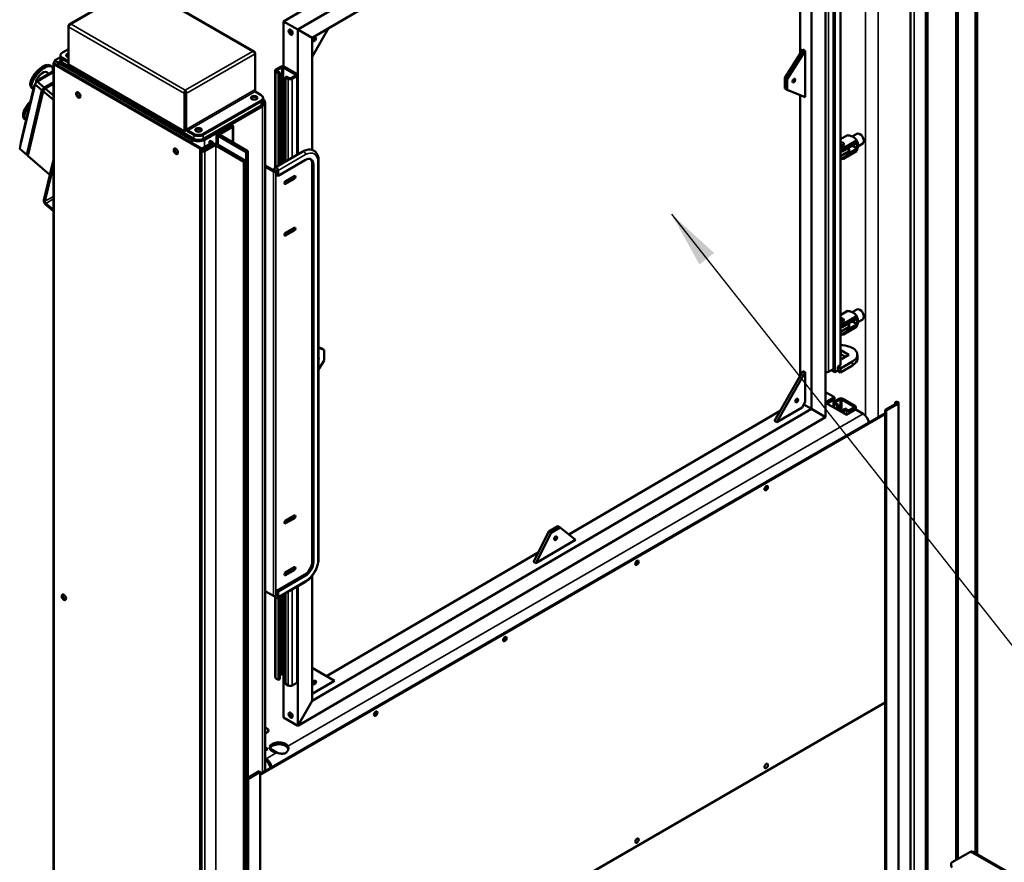
# Model space of a CAD drawing. Units: millimetres. Extents: x 0 to 11760, y 0 to 8316.
# Drawn here: x 958 to 2170, y 2534 to 3571 of the extents above; entities that cross this region are included whole.
import ezdxf

# ---------------------------------------------------------------- set-up
doc = ezdxf.new("R2010")
doc.units = ezdxf.units.MM
doc.header["$LTSCALE"] = 28
for name, color, linetype, lineweight in [('Symbol (ISO)', 7, 'Continuous', 25), ('Visible (ISO)', 7, 'Continuous', 50), ('Visible Narrow (ISO)', 7, 'Continuous', 35)]:
    doc.layers.add(name, color=color, linetype=linetype, lineweight=lineweight)
doc.styles.add('Note Text (ISO)', font='tahoma.ttf')
doc.dimstyles.new('Default - Method 1b (ISO)$7', dxfattribs={"dimscale": 28, "dimtxt": 3.5, "dimasz": 2.5, "dimexe": 3.175, "dimexo": 0, "dimgap": 0.762, "dimtad": 1, "dimtoh": 1, "dimrnd": 1e-08, "dimtxsty": 'Note Text (ISO)', "dimcen": 0.09, "dimdle": 10, "dimclrd": 256, "dimclre": 256, "dimclrt": 256, "dimazin": 2, "dimtfac": 1, "dimtmove": 0, "dimatfit": 3, "dimfxl": 1, "dimtolj": 1, "dimlwd": -1, "dimlwe": -1, "dimarcsym": 0})

msp = doc.modelspace()

# ---------------------------------------------------------------- linework, layer by layer
at = {"layer": 'Visible (ISO)'}
for p, q in [((1932.51, 3949.159), (1282.703, 3569.082)), ((1950.302, 3939.02), (1300.496, 3558.942)), ((1950.302, 3081.698), (1950.302, 3939.02)), ((1932.74, 3908.335), (1318.058, 3548.802)), ((1932.74, 3091.838), (1932.74, 3908.335)), ((2073.751, 3907.544), (2073.751, 2372.123)), ((2134.916, 2544.327), (2134.916, 3905.299)), ((2137.037, 2543.103), (2137.037, 3906.524)), ((2054.988, 3900.196), (2054.988, 2360.999)), ((1960.457, 3889.443), (1960.457, 3142.348)), ((2110.859, 3888.144), (2110.859, 2536.413)), ((2112.98, 3889.368), (2112.98, 2537.638)), ((1918.908, 3529.046), (1918.908, 3875.419)), ((1961.51, 3136.947), (1961.51, 3643.175)), ((1968.535, 3647.284), (1968.535, 3145.749)), ((1102.949, 3613.836), (1019.228, 3565.499)), ((1246.664, 3532.023), (1104.959, 3613.836)), ((1300.496, 3558.942), (1282.703, 3569.082)), ((1282.703, 3569.082), (1300.496, 3558.942)), ((1282.703, 3513.649), (1282.703, 3569.082)), ((1018.112, 3562.534), (1018.112, 3563.84)), ((1018.605, 3563.555), (1018.112, 3563.84)), ((1018.112, 3515.994), (1018.112, 3562.534)), ((1300.496, 3558.942), (1318.058, 3548.802)), ((1318.058, 3548.802), (1300.496, 3558.942)), ((1300.496, 3405.31), (1300.496, 3558.942)), ((1318.058, 3525.292), (1338.285, 3560.633)), ((1318.058, 3410.729), (1318.058, 3548.802)), ((1018.112, 3534.855), (1010.616, 3530.527)), ((1247.78, 3530.364), (1247.286, 3530.079)), ((1247.78, 3529.057), (1247.78, 3530.364)), ((1247.78, 3484.967), (1247.78, 3529.057)), ((1922.42, 3534.545), (1899.94, 3499.351)), ((1925.267, 3532.923), (1902.787, 3497.728)), ((1925.267, 3532.923), (1922.42, 3534.545)), ((1925.267, 3475.768), (1925.267, 3532.923)), ((999.485, 3517.259), (999.485, 1244.133)), ((1001.07, 3518.892), (1000.363, 3518.484)), ((1000.363, 3516.034), (1179.968, 3412.339)), ((1008.273, 3525.092), (1001.07, 3520.933)), ((1001.07, 3520.933), (1001.07, 3516.851)), ((1001.07, 3520.933), (1005.313, 3518.484)), ((1181.029, 3412.952), (1001.424, 3516.647)), ((1005.313, 3518.484), (1008.414, 3520.274)), ((1005.313, 3518.484), (1008.414, 3520.274)), ((1005.313, 3518.484), (1005.313, 3514.401)), ((1005.313, 3514.401), (1005.313, 3518.484)), ((1170.069, 3423.362), (1005.313, 3518.484)), ((1008.273, 3527.261), (1008.273, 3526.036)), ((1008.273, 3526.036), (1008.273, 3521.137)), ((1010.616, 3523.995), (1018.041, 3519.709)), ((1018.041, 3518.484), (1010.616, 3522.77)), ((1010.616, 3522.77), (1018.041, 3518.484)), ((1010.616, 3517.871), (1172.544, 3424.383)), ((1018.041, 3518.484), (1018.041, 3519.709)), ((1018.112, 3515.994), (1160.806, 3433.609)), ((999.485, 3507.666), (981.841, 3497.479)), ((984.399, 3497.813), (999.485, 3506.523)), ((993.857, 3504.417), (991.395, 3506.521)), ((996.389, 3514.118), (997.462, 3513.201)), ((1272.548, 3508.432), (1272.548, 3389.175)), ((1279.177, 3513.138), (1273.557, 3509.851)), ((1273.589, 3506.994), (1276.792, 3505.169)), ((1274.981, 3509.04), (1280.601, 3512.327)), ((1278.197, 3505.99), (1274.994, 3507.815)), ((1276.792, 3505.169), (1278.197, 3505.99)), ((1276.792, 3505.169), (1276.792, 3391.625)), ((1278.197, 3505.99), (1278.197, 3392.436)), ((1282.722, 3512.335), (1297.667, 3503.818)), ((1299.072, 3504.64), (1284.127, 3513.157)), ((975.678, 3486.744), (976.833, 3491.634)), ((976.833, 3491.634), (979.449, 3494.955)), ((976.833, 3491.634), (985.428, 3484.29)), ((979.449, 3494.955), (984.399, 3497.813)), ((988.044, 3487.611), (979.449, 3494.955)), ((981.528, 3496.156), (981.841, 3497.479)), ((981.841, 3497.479), (984.399, 3497.813)), ((988.044, 3487.611), (999.485, 3494.216)), ((999.485, 3492.247), (989.419, 3486.436)), ((1286.737, 3501.123), (1285.332, 3500.301)), ((1285.332, 3500.301), (1285.332, 3396.555)), ((1285.332, 3500.301), (1288.535, 3498.476)), ((1289.94, 3499.298), (1286.737, 3501.123)), ((1297.681, 3502.593), (1292.061, 3499.306)), ((1293.485, 3498.495), (1299.104, 3501.782)), ((1300.114, 3503.202), (1300.114, 3405.089)), ((1902.787, 3497.728), (1899.94, 3499.351)), ((1899.94, 3499.351), (1899.94, 3486.287)), ((1902.787, 3497.728), (1902.787, 3484.665)), ((959.176, 3416.876), (975.678, 3486.744)), ((975.736, 3489.731), (959.234, 3419.863)), ((966.615, 3404.641), (985.428, 3484.29)), ((986.803, 3483.115), (967.99, 3403.466)), ((973.003, 3486.749), (974.075, 3485.832)), ((975.678, 3486.744), (975.736, 3489.731)), ((975.736, 3489.731), (976.485, 3490.163)), ((985.428, 3484.29), (988.044, 3487.611)), ((989.419, 3486.436), (986.803, 3483.115)), ((986.803, 3483.115), (999.485, 3472.279)), ((999.485, 3477.835), (989.419, 3486.436)), ((1161.866, 3480.762), (1160.806, 3480.149)), ((1160.806, 3480.149), (1160.806, 3433.609)), ((1161.866, 3434.221), (1161.866, 3480.762)), ((1161.937, 3484.395), (1161.937, 3483.17)), ((1162.008, 3480.762), (1163.068, 3480.149)), ((1162.008, 3436.671), (1162.008, 3480.762)), ((1163.068, 3480.149), (1163.068, 3436.059)), ((1247.591, 3483.714), (1247.78, 3483.824)), ((1247.78, 3483.824), (1247.78, 3484.967)), ((1247.851, 3482.558), (1255.275, 3478.271)), ((1902.787, 3484.665), (1899.94, 3486.287)), ((1902.787, 3484.665), (1925.267, 3475.768)), ((1255.275, 3471.739), (1183.857, 3430.506)), ((1255.275, 3470.515), (1183.857, 3429.282)), ((1255.275, 3470.515), (1183.857, 3429.282)), ((1257.618, 3473.781), (1257.618, 3475.005)), ((1257.618, 3473.781), (1257.618, 3468.882)), ((1260.265, 3469.086), (1260.265, 2645.876)), ((1918.908, 3132.407), (1918.908, 3478.285)), ((1183.857, 3424.383), (1255.275, 3465.616)), ((1206.131, 3435.201), (1257.043, 3464.595)), ((965.082, 3447.754), (964.026, 3448.656)), ((1160.806, 3433.609), (1161.866, 3434.221)), ((1163.512, 3434.496), (1161.866, 3435.446)), ((1163.068, 3436.059), (1162.008, 3436.671)), ((1165.119, 3434.793), (1165.119, 3433.568)), ((1172.544, 3430.506), (1165.119, 3434.793)), ((1172.544, 3429.282), (1165.119, 3433.568)), ((1165.119, 3433.568), (1172.544, 3429.282)), ((1206.131, 3435.201), (1185.625, 3423.362)), ((1202.242, 3432.956), (1212.849, 3439.08)), ((1204.01, 3431.527), (1218.506, 3439.896)), ((1205.424, 3430.71), (1204.01, 3431.527)), ((1214.97, 3437.855), (1204.364, 3431.731)), ((1204.364, 3436.222), (1206.131, 3435.201)), ((1204.364, 3436.222), (1206.131, 3435.201)), ((1219.92, 3439.08), (1205.424, 3430.71)), ((1212.849, 3439.08), (1214.97, 3437.855)), ((1218.506, 3439.896), (1216.384, 3441.121)), ((1216.384, 3438.671), (1216.384, 3441.121)), ((1220.652, 3419.895), (1220.652, 3440.1)), ((959.234, 3419.863), (959.176, 3416.876)), ((1193.757, 3419.075), (1183.15, 3412.952)), ((1192.696, 3422.137), (1191.636, 3421.525)), ((1191.636, 3421.525), (1193.757, 3420.3)), ((1191.636, 3421.525), (1191.636, 3417.851)), ((1194.818, 3420.913), (1192.696, 3422.137)), ((1195.696, 3419.688), (1195.696, 3418.33)), ((1200.491, 3417.912), (1200.491, 3430.515)), ((1236.906, 3408.062), (1202.242, 3428.075)), ((1204.364, 3429.3), (1239.027, 3409.286)), ((1205.424, 3428.687), (1205.424, 3430.71)), ((1977.205, 3428.858), (1968.535, 3423.853)), ((1989.075, 3419.586), (1970.514, 3408.869)), ((1972.117, 3412.857), (1988.519, 3422.326)), ((1983.052, 3427.253), (1988.934, 3430.649)), ((1989.075, 3412.645), (1989.075, 3419.586)), ((958.021, 3411.985), (959.176, 3416.876)), ((966.615, 3404.641), (958.021, 3411.985)), ((1181.711, 3410.298), (1181.711, 1161.666)), ((1182.443, 3411.319), (1193.05, 3417.442)), ((1184.565, 3410.094), (1182.443, 3411.319)), ((1184.565, 3410.094), (1182.443, 3411.319)), ((1184.211, 3412.339), (1194.818, 3418.463)), ((1199.06, 3418.463), (1184.565, 3410.094)), ((1195.171, 3416.218), (1184.565, 3410.094)), ((1185.979, 3409.277), (1200.474, 3417.647)), ((1200.474, 3417.647), (1199.06, 3418.463)), ((1234.046, 3396.204), (1199.382, 3416.218)), ((1201.504, 3417.442), (1236.168, 3397.429)), ((1239.027, 3409.286), (1236.906, 3408.062)), ((1236.906, 1891.011), (1236.906, 3408.062)), ((1239.027, 1890.176), (1239.027, 3409.286)), ((1272.514, 3389.155), (1306.455, 3408.751)), ((1968.535, 3403.178), (1976.216, 3407.671)), ((1970.514, 3409.155), (1970.514, 3408.869)), ((1988.519, 3409.262), (1972.117, 3399.793)), ((1978.999, 3406.828), (1989.075, 3412.645)), ((1979.1, 3411.727), (1979.1, 3407.644)), ((1983.065, 3416.116), (1989.075, 3412.645)), ((1990.052, 3415.129), (1995.934, 3418.525)), ((968.082, 3403.855), (966.615, 3404.641)), ((995.15, 3380.259), (967.99, 3403.466)), ((999.485, 3398.611), (987.701, 3348.722)), ((999.485, 3398.611), (995.15, 3380.259)), ((1236.168, 3397.429), (1234.046, 3396.204)), ((1234.046, 3396.204), (1234.046, 1147.573)), ((1236.168, 3397.429), (1236.168, 1148.798)), ((1276.135, 3378.8), (1310.076, 3398.396)), ((1326.103, 3397.407), (1326.103, 2907.509)), ((1968.535, 3399.096), (1976.216, 3403.589)), ((989.076, 3347.547), (999.485, 3391.614)), ((1260.265, 3391.7), (1270.478, 3385.803)), ((1270.478, 3384.17), (1260.265, 3390.067)), ((1271.892, 3385.465), (1271.892, 3387.781)), ((1274.721, 3384.987), (1273.306, 3385.803)), ((1274.721, 3384.987), (1273.306, 3384.17)), ((1274.721, 3379.616), (1274.721, 3384.987)), ((1276.135, 3385.332), (1276.135, 3378.8)), ((1318.153, 2903.834), (1318.153, 3393.732)), ((1319.567, 3392.916), (1319.567, 2903.018)), ((1276.135, 3378.8), (1274.721, 3379.616)), ((1283.984, 3369.841), (1294.59, 3375.964)), ((1285.332, 3372.414), (1285.332, 3370.619)), ((1285.398, 3372.453), (1296.005, 3378.577)), ((1296.005, 3375.148), (1285.398, 3369.024)), ((989.791, 3343.577), (999.485, 3335.295)), ((999.485, 3336.974), (990.122, 3344.974)), ((1283.984, 3306.154), (1294.59, 3312.278)), ((1285.398, 3308.767), (1296.005, 3314.89)), ((1296.005, 3311.461), (1285.398, 3305.337)), ((1285.332, 3308.727), (1285.332, 3306.932)), ((1983.052, 3210.881), (1988.934, 3214.277)), ((1977.205, 3212.486), (1968.535, 3207.481)), ((1989.075, 3203.214), (1970.514, 3192.498)), ((1972.117, 3196.485), (1988.519, 3205.955)), ((1989.075, 3196.274), (1989.075, 3203.214)), ((1990.052, 3198.757), (1995.934, 3202.153)), ((1968.535, 3186.807), (1976.216, 3191.299)), ((1970.514, 3192.783), (1970.514, 3192.498)), ((1988.519, 3192.891), (1972.117, 3183.421)), ((1978.999, 3190.456), (1989.075, 3196.274)), ((1979.1, 3195.355), (1979.1, 3191.273)), ((1983.065, 3199.744), (1989.075, 3196.274)), ((1968.535, 3182.724), (1976.216, 3187.217)), ((1330.218, 3166.115), (1326.103, 3167.744)), ((1333.065, 3164.493), (1326.103, 3167.248)), ((1333.065, 3164.493), (1330.218, 3166.115)), ((1333.065, 3151.429), (1333.065, 3164.493)), ((1968.535, 3164.039), (1969.028, 3164.328)), ((1969.028, 3164.328), (1978.999, 3158.654)), ((1969.028, 3164.328), (1969.028, 3159.429)), ((1969.028, 3159.429), (1968.535, 3159.14)), ((1969.171, 3152.898), (1968.535, 3153.259)), ((1974.757, 3156.169), (1969.028, 3159.429)), ((1978.999, 3158.654), (1969.171, 3152.898)), ((1989.35, 3158.613), (1989.35, 3153.714)), ((1326.103, 3140.529), (1333.065, 3151.429)), ((1953.828, 3137.641), (1959.448, 3140.929)), ((1968.713, 3145.854), (1965.2, 3143.799)), ((1965.2, 3143.799), (1965.2, 3138.9)), ((1965.2, 3143.799), (1968.759, 3141.771)), ((1968.535, 3145.955), (1968.713, 3145.854)), ((1968.759, 3141.771), (1983.511, 3150.4)), ((1968.759, 3136.872), (1983.511, 3145.501)), ((1968.759, 3141.771), (1968.759, 3136.872)), ((1887.296, 3077.174), (1922.42, 3138.544)), ((1890.142, 3075.552), (1925.267, 3136.922)), ((1922.42, 3138.544), (1925.267, 3136.922)), ((1925.267, 3136.922), (1925.267, 3100.716)), ((1957.018, 3139.507), (1961.51, 3136.947)), ((1965.2, 3139.106), (1961.51, 3136.947)), ((1965.2, 3138.9), (1968.759, 3136.872)), ((1950.302, 3112.515), (1961.321, 3106.153)), ((1950.302, 3099.791), (1961.321, 3106.153)), ((1961.321, 3103.704), (1952.129, 3098.396)), ((1960.968, 3101.05), (1966.625, 3104.316)), ((1961.321, 3106.153), (1961.321, 3103.704)), ((1968.039, 3103.499), (1962.382, 3100.233)), ((1985.009, 3094.926), (1970.16, 3103.499)), ((1971.574, 3104.316), (1986.424, 3095.743)), ((1932.74, 3091.838), (1318.058, 2732.305)), ((1921.293, 3093.772), (1890.142, 3075.552)), ((1921.293, 3093.772), (1925.267, 3100.716)), ((1932.74, 3091.838), (1923.274, 3097.233)), ((1923.274, 3097.233), (1932.74, 3091.838)), ((1950.302, 3081.698), (1932.74, 3091.838)), ((1932.74, 3091.838), (1950.302, 3081.698)), ((1976.171, 3084.516), (1950.302, 3099.451)), ((1959.943, 3093.885), (1959.943, 3099.621)), ((1964.15, 3096.355), (1960.968, 3098.192)), ((1962.382, 3099.009), (1965.564, 3097.172)), ((1965.564, 3097.172), (1964.15, 3096.355)), ((1964.15, 3091.456), (1964.15, 3096.355)), ((1965.564, 3090.64), (1965.564, 3097.172)), ((1972.635, 3091.456), (1974.049, 3092.273)), ((1972.635, 3086.557), (1972.635, 3091.456)), ((1975.817, 3089.619), (1972.635, 3091.456)), ((1974.049, 3092.273), (1977.231, 3090.436)), ((1979.353, 3090.436), (1985.009, 3093.702)), ((1986.424, 3092.885), (1980.767, 3089.619)), ((1987.449, 3091.027), (1987.449, 3094.314)), ((2023.547, 3090.64), (2038.042, 3099.009)), ((2039.457, 3098.192), (2024.961, 3089.823)), ((2038.042, 3099.009), (2035.921, 3100.233)), ((2035.921, 3097.784), (2035.921, 3100.233)), ((2040.189, 1982.246), (2040.189, 3099.213)), ((1254.215, 2642.383), (2023.547, 3086.557)), ((1254.215, 2641.158), (2023.547, 3085.332)), ((1950.302, 3081.698), (1300.496, 2701.621)), ((1634.2, 2937.301), (1894.32, 3089.448)), ((1987.484, 3091.048), (1976.171, 3084.516)), ((1987.484, 3091.048), (1996.677, 3085.741)), ((2024.961, 3089.823), (2023.547, 3090.64)), ((2023.547, 1973.672), (2023.547, 3090.64)), ((2024.961, 1972.856), (2024.961, 3089.823)), ((1887.296, 3077.174), (1890.142, 3075.552)), ((1285.398, 2954.407), (1296.005, 2960.531)), ((1283.984, 2951.794), (1294.59, 2957.918)), ((1285.332, 2954.368), (1285.332, 2952.573)), ((1296.005, 2957.102), (1285.398, 2950.978)), ((1620.699, 2947.368), (1609.459, 2940.794)), ((1623.546, 2945.746), (1620.699, 2947.368)), ((1609.459, 2940.794), (1590.492, 2903.572)), ((1612.306, 2939.171), (1593.339, 2901.949)), ((1612.306, 2939.171), (1609.459, 2940.794)), ((1623.546, 2945.746), (1612.306, 2939.171)), ((1642.513, 2930.712), (1623.546, 2945.746)), ((1593.339, 2901.949), (1642.513, 2930.712)), ((1335.857, 2762.798), (1596.419, 2915.203)), ((1593.339, 2901.949), (1590.492, 2903.572)), ((1274.721, 2867.799), (1308.662, 2887.395)), ((1310.076, 2886.579), (1276.135, 2866.983)), ((1283.984, 2888.108), (1294.59, 2894.231)), ((1285.332, 2890.681), (1285.332, 2888.886)), ((1285.398, 2890.72), (1296.005, 2896.844)), ((1296.005, 2893.415), (1285.398, 2887.291)), ((1318.058, 2732.305), (1318.058, 2886.348)), ((1309.455, 2878.673), (1275.514, 2859.077)), ((1300.114, 2873.28), (1300.114, 2756.107)), ((1300.496, 2701.621), (1300.496, 2873.501)), ((1260.265, 2867.509), (1270.478, 2861.612)), ((1273.306, 2861.612), (1274.721, 2862.429)), ((1274.721, 2862.429), (1274.721, 2867.799)), ((1276.135, 2866.983), (1274.721, 2867.799)), ((1276.135, 2860.451), (1276.135, 2866.983)), ((1285.332, 2864.746), (1285.332, 2753.207)), ((1272.548, 2860.751), (1272.548, 2761.337)), ((1276.792, 2859.816), (1276.792, 2758.074)), ((1278.197, 2860.627), (1278.197, 2758.896)), ((1278.197, 2763.827), (1280.601, 2765.233)), ((1282.703, 2711.76), (1282.703, 2765.251)), ((1282.722, 2765.241), (1285.332, 2763.753)), ((1318.058, 2773.074), (1345.71, 2757.109)), ((1273.589, 2759.899), (1276.792, 2758.074)), ((1276.792, 2758.074), (1278.197, 2758.896)), ((1285.332, 2753.207), (1288.535, 2751.382)), ((1293.485, 2751.401), (1299.104, 2754.688)), ((1345.71, 2757.109), (1318.058, 2740.935)), ((2023.547, 2730.156), (1254.215, 2285.982)), ((1318.058, 2732.305), (1300.496, 2701.621)), ((1300.496, 2701.621), (1318.058, 2732.305)), ((1292.188, 2717.297), (1290.588, 2716.361)), ((1282.703, 2711.76), (1300.496, 2701.621)), ((1300.496, 2701.621), (1282.703, 2711.76)), ((1260.265, 2674.816), (1263.407, 2673.002)), ((1263.407, 2673.002), (1260.265, 2671.188)), ((1261.286, 2671.777), (1260.265, 2672.366)), ((1266.097, 2673.594), (1275.671, 2668.066)), ((1260.265, 2661.752), (1261.286, 2661.162)), ((1261.286, 2658.713), (1260.265, 2659.302)), ((1252.8, 2645.649), (1239.027, 2637.697)), ((1239.719, 2636.463), (1254.215, 2644.833)), ((1254.215, 2644.833), (1252.8, 2645.649)), ((1254.215, 2644.833), (1254.215, 1892.431)), ((1266.235, 2649.323), (1266.235, 2650.14)), ((2128.569, 2546.639), (2105.942, 2533.575)), ((2105.942, 2533.575), (2128.569, 2546.639)), ((3107.67, 1982.708), (2131.398, 2546.359))]:
    msp.add_line(p, q, dxfattribs=at)
for centre, major_axis, ratio in [((1291.6, 3555.847), (-1.767, 3.021), 0.58109262), ((1321.123, 3546.977), (-1.238, -2.172), 0.5735835), ((1911.217, 3496.127), (-1.238, -2.172), 0.5735835), ((1030.062, 3478.476), (-1.875, 3.248), 0.57735027), ((1246.79, 3475.005), (4, 0), 0.57735027), ((1178.201, 3435.405), (4, 0), 0.57735027), ((1150.27, 3409.073), (-1.875, 3.248), 0.57735027), ((1914.73, 3102.181), (-1.238, -2.172), 0.5735835), ((1877.176, 2994.293), (1.5, 2.598), 0.57735027), ((1617.926, 2932.66), (1.238, 2.172), 0.5735835), ((1718.077, 2902.437), (1.5, 2.598), 0.57735027), ((1012.384, 2859.979), (-1.875, 3.248), 0.57735027), ((1555.442, 2808.54), (1.5, 2.598), 0.57735027), ((1321.123, 2754.975), (1.238, 2.172), 0.5735835), ((1291.6, 2714.855), (-1.767, 3.021), 0.58109262), ((1396.343, 2716.684), (1.5, 2.598), 0.57735027), ((1877.176, 2652.181), (1.5, 2.598), 0.57735027), ((1718.077, 2560.325), (1.5, 2.598), 0.57735027)]:
    msp.add_ellipse(centre, major_axis=major_axis, ratio=ratio, dxfattribs=at)
for centre, major_axis, ratio, start_param, end_param in [((1293.005, 3556.669), (1.767, -3.021), 0.58109262, 3.55327461, 5.87150335), ((1016.273, 3527.261), (-8, 0), 0.57735027, 5.49778714, 7.06858347), ((1019.102, 3527.261), (-4, 0), 0.57735027, 4.96247507, 7.60389554), ((1019.102, 3526.036), (-4, 0), 0.57735027, 4.96247507, 6.01481022), ((1019.102, 3526.036), (-4, 0), 0.57735027, 4.96247507, 6.01481022), ((1002.485, 3517.259), (-3, 0), 0.57735027, 5.49778714, 7.06858347), ((1002.485, 3517.259), (-1.5, 0), 0.57735027, 5.9433484, 6.62302222), ((1016.273, 3526.036), (-8, 0), 0.57735027, 0, 0.78539816), ((1016.273, 3526.036), (-8, 0), 0.57735027, 0, 0.78539816), ((1016.273, 3521.137), (-8, 0), 0.57735027, 0, 0.78539816), ((985.768, 3499.517), (11.693, 13.685), 0.42667013, 5.61200154, 9.52442376), ((985.061, 3499.108), (6.334, 7.413), 0.42667013, 0, 2.7787141), ((1276.048, 3508.432), (-3.5, 0), 0.57735027, 5.50429028, 7.07508661), ((1276.048, 3508.432), (-1.5, 0), 0.57735027, 5.50429028, 7.07508661), ((1281.668, 3511.719), (-3.5, 0), 0.57735027, 3.93349396, 5.50429028), ((1281.668, 3511.719), (1.5, 0), 0.57735027, 0.7919013, 2.36269763), ((1296.614, 3503.202), (1.5, 0), 0.57735027, 5.50429028, 7.07508661), ((1296.614, 3503.202), (3.5, 0), 0.57735027, 5.50429028, 7.07508661), ((1290.994, 3499.914), (3.5, 0), 0.57735027, 3.93349396, 5.50429028), ((1290.994, 3499.914), (-1.5, 0), 0.57735027, 0.7919013, 2.36269763), ((986.115, 3483.703), (-0.918, 0.443), 0.439807, 3.48709865, 5.74372788), ((988.731, 3487.024), (-0.666, 0.769), 0.27950001, 0.49616745, 2.75279668), ((1031.122, 3479.088), (-1.875, 3.248), 0.57735027, 0.28675655, 2.8548361), ((1246.79, 3473.781), (-4, 0), 0.57735027, 3.40996774, 6.01481022), ((1246.79, 3473.781), (4, 0), 0.57735027, 0.26837509, 2.87321756), ((1249.618, 3475.005), (8, 0), 0.57735027, 5.49778714, 7.06858347), ((1249.618, 3473.781), (8, 0), 0.57735027, 5.49778714, 6.28318531), ((1249.618, 3473.781), (8, 0), 0.57735027, 5.49778714, 6.28318531), ((1249.618, 3468.882), (8, 0), 0.57735027, 5.49778714, 6.28318531), ((1249.265, 3469.086), (11, 0), 0.57735027, 5.49778714, 6.99156977), ((976.775, 3461.439), (-11.693, -13.685), 0.42667013, 4.79877113, 6.38283111), ((1178.201, 3434.181), (-4, 0), 0.57735027, 3.40996774, 6.01481022), ((1178.201, 3434.181), (4, 0), 0.57735027, 0.26837509, 2.87321756), ((1206.469, 3430.515), (-5.978, 0), 0.57735027, 5.49778714, 7.06858347), ((1206.469, 3430.515), (-2.978, 0), 0.57735027, 5.49778714, 7.06858347), ((1218.152, 3440.1), (2.5, 0), 0.57735027, 5.49778714, 8.6393798), ((1992.434, 3424.587), (3.5, -6.062), 0.57735027, 0, 3.14159265), ((1177.847, 3427.853), (-11, 0), 0.57735027, 0.78539816, 2.35619449), ((1178.201, 3433.772), (-8, 0), 0.57735027, 0.78539816, 2.35619449), ((1178.201, 3432.548), (-8, 0), 0.57735027, 0.78539816, 2.35619449), ((1178.201, 3432.548), (8, 0), 0.57735027, 3.92699082, 5.49778714), ((1178.201, 3427.649), (8, 0), 0.57735027, 3.92699082, 5.49778714), ((1197.277, 3415.002), (5.978, 0), 0.57735027, 0.78539816, 2.35619449), ((1192.696, 3419.688), (1.5, 0), 0.57735027, 5.49778714, 7.06858347), ((1192.696, 3419.688), (3, 0), 0.57735027, 5.49778714, 7.06858347), ((1969.1, 3417.647), (4, 0), 0.57735027, 4.57078068, 7.99558993), ((1151.331, 3409.686), (-1.875, 3.248), 0.57735027, 0.28675655, 2.8548361), ((1182.09, 3413.564), (-3, 0), 0.57735027, 0.78539816, 2.35619449), ((1182.09, 3413.564), (-1.5, 0), 0.57735027, 0.78539816, 2.35619449), ((1184.211, 3410.298), (-2.5, 0), 0.57735027, 5.49778714, 8.6393798), ((1197.277, 3415.002), (-2.978, 0), 0.57735027, 3.92699082, 5.49778714), ((1969.1, 3414.585), (-4, 0), 0.57735027, 3.86629498, 4.85399728), ((1975.463, 3421.321), (-15.037, 0), 0.57735027, 1.0919412, 1.34638341), ((1975.463, 3418.545), (17, 0), 0.57735027, 4.2926096, 4.41694814), ((1975.463, 3418.259), (-17, 0), 0.57735027, 1.15101694, 1.27535549), ((1969.1, 3411.727), (10, 0), 0.57735027, 5.50429028, 6.60181813), ((1969.1, 3407.644), (10, 0), 0.57735027, 5.50429028, 6.28318531), ((1983.418, 3419.382), (1.662, -2.878), 0.57735027, 5.63610736, 6.93026326), ((967.303, 3404.054), (-0.972, -0.438), 0.8234094, 3.21364906, 5.08237543), ((1310.076, 3387.436), (6.711, 11.624), 0.57735027, 5.49778714, 7.06858347), ((1308.662, 3388.253), (6.711, 11.624), 0.57735027, 5.49778714, 6.1776293), ((1975.463, 3408.257), (15.037, 0), 0.57735027, 4.35965247, 4.48797606), ((1271.892, 3386.62), (2, 0), 0.57735027, 3.92699082, 5.49778714), ((1271.892, 3384.987), (-2, 0), 0.57735027, 0.78539816, 2.35619449), ((1274.014, 3386.557), (-1.5, 2.598), 0.57735027, 3.92699082, 7.06858347), ((1285.398, 3370.739), (-1.05, -1.819), 0.57735027, 3.92699082, 7.06858347), ((1294.59, 3377.679), (1.05, 1.819), 0.57735027, 3.92699082, 5.54433963), ((1296.005, 3376.863), (1.05, 1.819), 0.57735027, 3.92699082, 7.06858347), ((1283.984, 3371.555), (1.05, 1.819), 0.57735027, 3.88043833, 3.92699082), ((990.452, 3346.372), (-2, 3.464), 0.57735027, 0.54985318, 2.12064951), ((990.452, 3346.372), (-1, 1.732), 0.57735027, 0.54985318, 2.12064951), ((1294.59, 3313.992), (1.05, 1.819), 0.57735027, 3.92699082, 5.54433963), ((1296.005, 3313.176), (1.05, 1.819), 0.57735027, 3.92699082, 7.06858347), ((1285.398, 3307.052), (-1.05, -1.819), 0.57735027, 3.92699082, 7.06858347), ((1283.984, 3307.869), (1.05, 1.819), 0.57735027, 3.88043833, 3.92699082), ((1992.434, 3208.215), (3.5, -6.062), 0.57735027, 0, 3.14159265), ((1969.1, 3201.275), (4, 0), 0.57735027, 4.57078068, 7.99558993), ((1969.1, 3198.213), (-4, 0), 0.57735027, 3.86629498, 4.85399728), ((1983.418, 3203.01), (1.662, -2.878), 0.57735027, 5.63610736, 6.93026326), ((1975.463, 3204.949), (-15.037, 0), 0.57735027, 1.0919412, 1.34638341), ((1975.463, 3202.173), (17, 0), 0.57735027, 4.2926096, 4.41694814), ((1975.463, 3201.887), (-17, 0), 0.57735027, 1.15101694, 1.27535549), ((1969.1, 3195.355), (10, 0), 0.57735027, 5.50429028, 6.60181813), ((1969.1, 3191.273), (10, 0), 0.57735027, 5.50429028, 6.28318531), ((1975.463, 3191.885), (15.037, 0), 0.57735027, 4.35965247, 4.48797606), ((1969.1, 3158.613), (20.25, 0), 0.57735027, 5.50429028, 7.88186386), ((1324.635, 3153.03), (1.238, 2.172), 0.5735835, 4.91316894, 6.07594436), ((1969.1, 3153.714), (20.25, 0), 0.57735027, 5.50429028, 6.28318531), ((1956.957, 3142.348), (3.5, 0), 0.57735027, 5.50429028, 6.28318531), ((1951.337, 3139.061), (3.5, 0), 0.57735027, 4.41208214, 5.50429028), ((1969.1, 3102.887), (3.5, 0), 0.57735027, 0.78539816, 2.35619449), ((1969.1, 3102.887), (-1.5, 0), 0.57735027, 3.92699082, 5.49778714), ((1963.443, 3099.621), (-3.5, 0), 0.57735027, 5.49778714, 7.06858347), ((1963.443, 3099.621), (-1.5, 0), 0.57735027, 5.49778714, 7.06858347), ((1983.949, 3094.314), (1.5, 0), 0.57735027, 5.49778714, 7.06858347), ((1983.949, 3094.314), (3.5, 0), 0.57735027, 5.49778714, 7.06858347), ((2037.689, 3099.213), (2.5, 0), 0.57735027, 5.49778714, 8.6393798), ((1978.292, 3091.048), (-3.5, 0), 0.57735027, 0.78539816, 2.35619449), ((1978.292, 3091.048), (1.5, 0), 0.57735027, 3.92699082, 5.49778714), ((1996.677, 3077.576), (5, -8.66), 0.57735027, 0.96953211, 2.35619449), ((1876.115, 2994.905), (-1.5, -2.598), 0.57735027, 0.36136712, 2.78022553), ((1294.59, 2959.633), (1.05, 1.819), 0.57735027, 3.92699082, 5.54433963), ((1296.005, 2958.816), (1.05, 1.819), 0.57735027, 3.92699082, 7.06858347), ((1285.398, 2952.693), (-1.05, -1.819), 0.57735027, 3.92699082, 7.06858347), ((1283.984, 2953.509), (1.05, 1.819), 0.57735027, 3.88043833, 3.92699082), ((1308.662, 2898.355), (6.711, 11.624), 0.57735027, 3.92699082, 5.49778714), ((1310.076, 2897.538), (-6.711, -11.624), 0.57735027, 0.78539816, 2.35619449), ((1717.016, 2903.05), (-1.5, -2.598), 0.57735027, 0.36136712, 2.78022553), ((1285.398, 2889.006), (-1.05, -1.819), 0.57735027, 3.92699082, 7.06858347), ((1283.984, 2889.822), (1.05, 1.819), 0.57735027, 3.88043833, 3.92699082), ((1294.59, 2895.946), (1.05, 1.819), 0.57735027, 3.92699082, 5.54433963), ((1296.005, 2895.13), (1.05, 1.819), 0.57735027, 3.92699082, 7.06858347), ((1013.445, 2860.592), (-1.875, 3.248), 0.57735027, 0.28675655, 2.8548361), ((1271.892, 2862.429), (2, 0), 0.57735027, 3.92699082, 5.49778714), ((1274.014, 2861.675), (1.5, -2.598), 0.57735027, 4.53018935, 7.06858347), ((1554.381, 2809.152), (-1.5, -2.598), 0.57735027, 0.36136712, 2.78022553), ((1281.668, 2764.625), (1.5, 0), 0.57735027, 0.7919013, 2.36269763), ((1276.048, 2761.337), (-3.5, 0), 0.57735027, 0, 0.7919013), ((1296.614, 2756.107), (3.5, 0), 0.57735027, 5.50429028, 6.28318531), ((1290.994, 2752.82), (3.5, 0), 0.57735027, 3.93349396, 5.50429028), ((1293.005, 2715.677), (1.767, -3.021), 0.58109262, 3.55327461, 5.87150335), ((1395.282, 2717.297), (-1.5, -2.598), 0.57735027, 0.36136712, 2.78022553), ((1257.75, 2695.864), (6.5, 0), 0.57735027, 5.10963446, 7.45673615), ((1257.75, 2693.414), (3.5, 0), 0.57735027, 5.86723322, 7.05235125), ((1277.372, 2674.737), (-11.5, 0), 0.57735027, 3.45290898, 7.54266531), ((1277.372, 2672.287), (11.5, 0), 0.57735027, 0.31131633, 2.95606756), ((1261.286, 2652.997), (5, -8.66), 0.57735027, 0.96953211, 2.35619449), ((1261.286, 2652.997), (-3.5, 6.062), 0.57735027, 3.92699082, 5.49778714), ((1237.951, 2637.484), (2.5, 0), 0.57735027, 5.15747966, 5.49778714), ((2131.398, 2541.74), (-2.828, 4.899), 0.57735027, 5.49778714, 6.28318531), ((2131.398, 2541.74), (-2.828, 4.899), 0.57735027, 5.49778714, 6.28318531), ((2108.77, 2528.676), (-2.828, 4.899), 0.57735027, 0, 1.57079633)]:
    msp.add_ellipse(centre, major_axis=major_axis, ratio=ratio, start_param=start_param, end_param=end_param, dxfattribs=at)
for points in [[(1018.112, 3563.84), (1018.186, 3564.17), (1018.304, 3564.475), (1018.464, 3564.738)], [(1018.112, 3562.534), (1018.186, 3562.779), (1018.304, 3563.049), (1018.464, 3563.325)], [(1247.78, 3530.364), (1247.706, 3530.694), (1247.588, 3530.999), (1247.428, 3531.261)], [(1018.041, 3519.709), (1018.065, 3519.655), (1018.088, 3519.607), (1018.111, 3519.565)], [(1018.112, 3518.411), (1018.088, 3518.435), (1018.064, 3518.459), (1018.041, 3518.484)], [(1160.806, 3480.149), (1160.732, 3480.479), (1160.702, 3480.836), (1160.714, 3481.197)], [(1163.068, 3480.149), (1163.142, 3480.479), (1163.172, 3480.836), (1163.16, 3481.197)]]:
    msp.add_open_spline(points, degree=3, dxfattribs=at)
for points, knots in [([(1018.464, 3564.738), (1018.769, 3565.241), (1019.231, 3565.587), (1019.781, 3565.719), (1020.225, 3565.825), (1020.723, 3565.793), (1021.223, 3565.637)], [-0.775881081, -0.775881081, -0.775881081, -0.775881081, -0.346623201, -0.346623201, -0.346623201, 0, 0, 0, 0]), ([(1018.464, 3563.325), (1018.769, 3563.855), (1019.231, 3564.407), (1019.781, 3564.846), (1020.225, 3565.2), (1020.723, 3565.48), (1021.223, 3565.637)], [-0.775881081, -0.775881081, -0.775881081, -0.775881081, -0.346623201, -0.346623201, -0.346623201, 0, 0, 0, 0]), ([(1247.428, 3531.261), (1247.122, 3531.765), (1246.66, 3532.111), (1246.111, 3532.242), (1245.667, 3532.348), (1245.168, 3532.316), (1244.669, 3532.16)], [-0.775881081, -0.775881081, -0.775881081, -0.775881081, -0.346623201, -0.346623201, -0.346623201, 0, 0, 0, 0]), ([(1247.78, 3529.057), (1247.564, 3529.771), (1246.947, 3530.702), (1246.111, 3531.37), (1245.667, 3531.724), (1245.168, 3532.004), (1244.669, 3532.16)], [-1, -1, -1, -1, -0.3466232, -0.3466232, -0.3466232, 0, 0, 0, 0]), ([(996.389, 3514.118), (995.749, 3514.665), (994.97, 3515.034), (993.187, 3515.443), (992.171, 3515.422), (989.789, 3514.989), (988.397, 3514.456), (985.539, 3512.934), (984.074, 3511.934), (981.25, 3509.615), (979.891, 3508.308), (977.374, 3505.504), (976.214, 3504.012), (974.186, 3500.962), (973.32, 3499.405), (971.961, 3496.332), (971.476, 3494.819), (970.995, 3491.912), (971.003, 3490.511), (971.703, 3488.282), (972.24, 3487.4), (973.003, 3486.749)], [3.83397684, 3.83397684, 3.83397684, 3.83397684, 4.05325962, 4.05325962, 4.31617807, 4.31617807, 4.66068911, 4.66068911, 5.00949408, 5.00949408, 5.34709353, 5.34709353, 5.68092624, 5.68092624, 6.01649456, 6.01649456, 6.36017014, 6.36017014, 6.71438086, 6.71438086, 6.9755695, 6.9755695, 6.9755695, 6.9755695]), ([(1160.714, 3481.197), (1160.737, 3481.89), (1160.915, 3482.606), (1161.181, 3483.208), (1161.396, 3483.695), (1161.667, 3484.107), (1161.937, 3484.395)], [-0.775881081, -0.775881081, -0.775881081, -0.775881081, -0.346623201, -0.346623201, -0.346623201, 0, 0, 0, 0]), ([(1161.937, 3483.17), (1161.762, 3482.773), (1161.602, 3482.048), (1161.71, 3481.347), (1161.741, 3481.145), (1161.793, 3480.947), (1161.866, 3480.762)], [0, 0, 0, 0, 0.77700034, 0.77700034, 0.77700034, 1, 1, 1, 1]), ([(1163.16, 3481.197), (1163.138, 3481.89), (1162.959, 3482.606), (1162.693, 3483.208), (1162.478, 3483.695), (1162.208, 3484.107), (1161.937, 3484.395)], [-0.775881081, -0.775881081, -0.775881081, -0.775881081, -0.346623201, -0.346623201, -0.346623201, 0, 0, 0, 0]), ([(1161.937, 3483.17), (1162.112, 3482.773), (1162.272, 3482.048), (1162.164, 3481.347), (1162.133, 3481.145), (1162.081, 3480.947), (1162.008, 3480.762)], [0, 0, 0, 0, 0.77700034, 0.77700034, 0.77700034, 1, 1, 1, 1]), ([(1247.851, 3482.558), (1247.675, 3482.955), (1247.515, 3483.68), (1247.624, 3484.382), (1247.655, 3484.583), (1247.706, 3484.781), (1247.78, 3484.967)], [-1, -1, -1, -1, -0.22299966, -0.22299966, -0.22299966, 0, 0, 0, 0]), ([(964.026, 3448.656), (963.386, 3449.203), (962.9, 3449.915), (962.217, 3451.612), (962.08, 3452.619), (962.136, 3455.039), (962.445, 3456.497), (963.503, 3459.558), (964.262, 3461.161), (966.112, 3464.312), (967.192, 3465.858), (969.262, 3468.406), (970.199, 3469.442), (971.173, 3470.409)], [5.59080112, 5.59080112, 5.59080112, 5.59080112, 5.81008389, 5.81008389, 6.07300235, 6.07300235, 6.41751338, 6.41751338, 6.76631835, 6.76631835, 7.1039178, 7.1039178, 7.35128745, 7.35128745, 7.35128745, 7.35128745]), ([(1165.119, 3433.568), (1164.178, 3433.863), (1163.249, 3434.614), (1162.658, 3435.423), (1162.344, 3435.853), (1162.122, 3436.292), (1162.008, 3436.671)], [0, 0, 0, 0, 0.6533768, 0.6533768, 0.6533768, 1, 1, 1, 1]), ([(1163.068, 3436.059), (1163.325, 3435.708), (1163.873, 3435.207), (1164.534, 3434.95), (1164.724, 3434.876), (1164.922, 3434.822), (1165.119, 3434.793)], [-1, -1, -1, -1, -0.22299966, -0.22299966, -0.22299966, 0, 0, 0, 0]), ([(1988.519, 3422.326), (1988.35, 3422.729), (1988.124, 3423.14), (1987.884, 3423.496), (1987.815, 3423.599), (1987.742, 3423.703), (1987.664, 3423.807), (1987.298, 3424.298), (1986.828, 3424.802), (1986.28, 3425.269), (1985.997, 3425.511), (1985.693, 3425.743), (1985.378, 3425.962), (1985.121, 3426.139), (1984.856, 3426.308), (1984.589, 3426.465), (1984.437, 3426.555), (1984.284, 3426.641), (1984.123, 3426.728), (1983.46, 3427.086), (1982.694, 3427.429), (1981.88, 3427.725), (1981.145, 3427.992), (1980.371, 3428.22), (1979.618, 3428.402), (1979.372, 3428.462), (1979.132, 3428.516), (1978.877, 3428.569), (1978.35, 3428.678), (1977.773, 3428.779), (1977.205, 3428.858)], [3.98555481, 3.98555481, 3.98555481, 3.98555481, 4.18374292, 4.18374292, 4.18374292, 4.24094738, 4.24094738, 4.24094738, 4.51046666, 4.51046666, 4.51046666, 4.64976845, 4.64976845, 4.64976845, 4.763154, 4.763154, 4.763154, 4.82758334, 4.82758334, 4.82758334, 5.09242446, 5.09242446, 5.09242446, 5.33174206, 5.33174206, 5.33174206, 5.40994652, 5.40994652, 5.40994652, 5.57105965, 5.57105965, 5.57105965, 5.57105965]), ([(1987.809, 3423.607), (1987.922, 3423.445), (1988.032, 3423.282), (1988.244, 3422.954), (1988.347, 3422.788), (1988.547, 3422.455), (1988.644, 3422.287), (1988.833, 3421.947), (1988.925, 3421.775), (1989.103, 3421.427), (1989.189, 3421.25), (1989.273, 3421.071)], [0.637864943, 0.637864943, 0.637864943, 0.637864943, 0.696878231, 0.696878231, 0.755891519, 0.755891519, 0.814904807, 0.814904807, 0.873918095, 0.873918095, 0.932931383, 0.932931383, 0.932931383, 0.932931383]), ([(1988.519, 3409.262), (1988.784, 3409.916), (1989.026, 3410.597), (1989.215, 3411.201), (1989.27, 3411.375), (1989.323, 3411.551), (1989.374, 3411.73), (1989.616, 3412.573), (1989.817, 3413.463), (1989.948, 3414.323), (1990.016, 3414.767), (1990.065, 3415.203), (1990.097, 3415.622), (1990.122, 3415.963), (1990.136, 3416.292), (1990.138, 3416.605), (1990.14, 3416.783), (1990.138, 3416.957), (1990.133, 3417.134), (1990.111, 3417.862), (1990.026, 3418.598), (1989.875, 3419.277), (1989.738, 3419.889), (1989.549, 3420.456), (1989.33, 3420.946), (1989.259, 3421.106), (1989.186, 3421.256), (1989.104, 3421.41), (1988.935, 3421.726), (1988.734, 3422.043), (1988.519, 3422.326)], [3.98555481, 3.98555481, 3.98555481, 3.98555481, 4.18374292, 4.18374292, 4.18374292, 4.24094738, 4.24094738, 4.24094738, 4.51046666, 4.51046666, 4.51046666, 4.64976845, 4.64976845, 4.64976845, 4.763154, 4.763154, 4.763154, 4.82758334, 4.82758334, 4.82758334, 5.09242446, 5.09242446, 5.09242446, 5.33174206, 5.33174206, 5.33174206, 5.40994652, 5.40994652, 5.40994652, 5.57105965, 5.57105965, 5.57105965, 5.57105965]), ([(1306.455, 3408.751), (1308.277, 3409.802), (1310.155, 3410.558), (1313.928, 3411.321), (1315.833, 3411.322), (1319.154, 3410.453), (1320.589, 3409.698), (1322.956, 3407.628), (1323.895, 3406.337), (1325.366, 3403.236), (1325.83, 3401.379), (1326.073, 3398.753), (1326.103, 3398.085), (1326.103, 3397.407)], [1.57079633, 1.57079633, 1.57079633, 1.57079633, 1.88495559, 1.88495559, 2.19911486, 2.19911486, 2.46949763, 2.46949763, 2.73536695, 2.73536695, 3.04029492, 3.04029492, 3.14159265, 3.14159265, 3.14159265, 3.14159265]), ([(1988.519, 3205.955), (1988.35, 3206.358), (1988.124, 3206.769), (1987.884, 3207.125), (1987.815, 3207.228), (1987.742, 3207.331), (1987.664, 3207.435), (1987.298, 3207.927), (1986.828, 3208.43), (1986.28, 3208.897), (1985.997, 3209.139), (1985.693, 3209.372), (1985.378, 3209.59), (1985.121, 3209.768), (1984.856, 3209.936), (1984.589, 3210.094), (1984.437, 3210.183), (1984.284, 3210.27), (1984.123, 3210.357), (1983.46, 3210.714), (1982.694, 3211.058), (1981.88, 3211.353), (1981.145, 3211.62), (1980.371, 3211.849), (1979.618, 3212.031), (1979.372, 3212.09), (1979.132, 3212.144), (1978.877, 3212.197), (1978.35, 3212.307), (1977.773, 3212.407), (1977.205, 3212.486)], [3.98555481, 3.98555481, 3.98555481, 3.98555481, 4.18374292, 4.18374292, 4.18374292, 4.24094738, 4.24094738, 4.24094738, 4.51046666, 4.51046666, 4.51046666, 4.64976845, 4.64976845, 4.64976845, 4.763154, 4.763154, 4.763154, 4.82758334, 4.82758334, 4.82758334, 5.09242446, 5.09242446, 5.09242446, 5.33174206, 5.33174206, 5.33174206, 5.40994652, 5.40994652, 5.40994652, 5.57105965, 5.57105965, 5.57105965, 5.57105965]), ([(1987.809, 3207.235), (1987.922, 3207.073), (1988.032, 3206.91), (1988.244, 3206.582), (1988.347, 3206.417), (1988.547, 3206.083), (1988.644, 3205.915), (1988.833, 3205.575), (1988.925, 3205.403), (1989.103, 3205.055), (1989.189, 3204.879), (1989.273, 3204.7)], [0.637864943, 0.637864943, 0.637864943, 0.637864943, 0.696878231, 0.696878231, 0.755891519, 0.755891519, 0.814904807, 0.814904807, 0.873918095, 0.873918095, 0.932931383, 0.932931383, 0.932931383, 0.932931383]), ([(1988.519, 3192.891), (1988.784, 3193.544), (1989.026, 3194.226), (1989.215, 3194.829), (1989.27, 3195.003), (1989.323, 3195.18), (1989.374, 3195.358), (1989.616, 3196.201), (1989.817, 3197.092), (1989.948, 3197.951), (1990.016, 3198.395), (1990.065, 3198.832), (1990.097, 3199.251), (1990.122, 3199.591), (1990.136, 3199.92), (1990.138, 3200.233), (1990.14, 3200.411), (1990.138, 3200.586), (1990.133, 3200.763), (1990.111, 3201.49), (1990.026, 3202.227), (1989.875, 3202.905), (1989.738, 3203.518), (1989.549, 3204.084), (1989.33, 3204.574), (1989.259, 3204.734), (1989.186, 3204.884), (1989.104, 3205.038), (1988.935, 3205.355), (1988.734, 3205.672), (1988.519, 3205.955)], [3.98555481, 3.98555481, 3.98555481, 3.98555481, 4.18374292, 4.18374292, 4.18374292, 4.24094738, 4.24094738, 4.24094738, 4.51046666, 4.51046666, 4.51046666, 4.64976845, 4.64976845, 4.64976845, 4.763154, 4.763154, 4.763154, 4.82758334, 4.82758334, 4.82758334, 5.09242446, 5.09242446, 5.09242446, 5.33174206, 5.33174206, 5.33174206, 5.40994652, 5.40994652, 5.40994652, 5.57105965, 5.57105965, 5.57105965, 5.57105965]), ([(1326.103, 2907.509), (1326.103, 2905.405), (1325.817, 2903.199), (1324.738, 2898.74), (1323.943, 2896.488), (1321.924, 2892.112), (1320.699, 2889.99), (1317.919, 2886.054), (1316.366, 2884.24), (1313.044, 2881.076), (1311.277, 2879.725), (1309.455, 2878.673)], [3.14159265, 3.14159265, 3.14159265, 3.14159265, 3.45575192, 3.45575192, 3.76991118, 3.76991118, 4.08407045, 4.08407045, 4.39822972, 4.39822972, 4.71238898, 4.71238898, 4.71238898, 4.71238898]), ([(1288.32, 2676.77), (1288.429, 2676.573), (1288.521, 2676.364), (1288.596, 2676.149), (1288.674, 2675.924), (1288.735, 2675.689), (1288.78, 2675.443), (1288.969, 2674.411), (1288.865, 2673.205), (1288.479, 2672.052), (1288.156, 2671.085), (1287.635, 2670.155), (1286.937, 2669.401), (1286.43, 2668.851), (1285.828, 2668.396), (1285.153, 2668.063), (1284.386, 2667.685), (1283.526, 2667.465), (1282.606, 2667.373), (1281.273, 2667.24), (1279.814, 2667.369), (1278.324, 2667.595), (1277.244, 2667.759), (1276.148, 2667.974), (1275.079, 2668.181), (1274.756, 2668.244), (1274.429, 2668.307), (1274.099, 2668.37), (1274.016, 2668.385), (1273.933, 2668.401), (1273.85, 2668.416)], [1.52289927, 1.52289927, 1.52289927, 1.52289927, 1.6255222, 1.6255222, 1.6255222, 1.73295932, 1.73295932, 1.73295932, 2.18444296, 2.18444296, 2.18444296, 2.56309295, 2.56309295, 2.56309295, 2.83867499, 2.83867499, 2.83867499, 3.15123131, 3.15123131, 3.15123131, 3.60413021, 3.60413021, 3.60413021, 3.93263887, 3.93263887, 3.93263887, 4.03204493, 4.03204493, 4.03204493, 4.05702911, 4.05702911, 4.05702911, 4.05702911]), ([(1288.75, 2673.098), (1288.746, 2673.118), (1288.742, 2673.138), (1288.738, 2673.158), (1288.648, 2673.583), (1288.507, 2673.984), (1288.32, 2674.321)], [3.523258479, 3.523258479, 3.523258479, 3.523258479, 3.531295933, 3.531295933, 3.531295933, 3.703265879, 3.703265879, 3.703265879, 3.703265879])]:
    msp.add_open_spline(points, degree=3, knots=knots, dxfattribs=at)
for points, weights in [([(1970.514, 3409.155), (1971.365, 3411.148), (1972.117, 3412.857)], [1.01383145032, 1.00943099081, 1.00001402115]), ([(1972.117, 3399.793), (1971.724, 3400.232), (1971.305, 3400.716)], [1.00001402115, 1.00491216633, 1.00845311523]), ([(1970.514, 3192.783), (1971.365, 3194.776), (1972.117, 3196.485)], [1.01383145032, 1.00943099081, 1.00001402115]), ([(1972.117, 3183.421), (1971.724, 3183.86), (1971.305, 3184.344)], [1.00001402115, 1.00491216633, 1.00845311523])]:
    msp.add_rational_spline(points, weights, degree=2, dxfattribs=at)
at = {"layer": 'Visible Narrow (ISO)'}
for p, q in [((2076.195, 3908.157), (2076.195, 2373.533)), ((1999.505, 3902.237), (1999.505, 3083.426)), ((2015.061, 3902.237), (2015.061, 3081.658)), ((2059.256, 3899.175), (2059.256, 2363.754)), ((1953.828, 3884.736), (1953.828, 3137.641)), ((1959.448, 3888.023), (1959.448, 3140.929)), ((1103.954, 3613.402), (1021.223, 3565.637)), ((1103.954, 3613.402), (1244.669, 3532.16)), ((1021.223, 3565.637), (1161.937, 3484.395)), ((1018.112, 3562.534), (1160.806, 3480.149)), ((1161.937, 3484.395), (1244.669, 3532.16)), ((1163.068, 3480.149), (1247.78, 3529.057)), ((1000.363, 3516.034), (1000.363, 1242.908)), ((1010.616, 3522.77), (1010.616, 3523.995)), ((1010.616, 3522.77), (1010.616, 3517.871)), ((1018.041, 3519.709), (1018.112, 3519.749)), ((1273.589, 3506.994), (1273.589, 3389.776)), ((1274.981, 3509.04), (1274.981, 3507.823)), ((1280.601, 3512.327), (1280.601, 3393.824)), ((1282.722, 3512.335), (1282.722, 3395.048)), ((1297.667, 3503.818), (1297.667, 3502.585)), ((1288.535, 3498.476), (1288.535, 3398.404)), ((1293.485, 3498.495), (1293.485, 3401.262)), ((1299.104, 3501.782), (1299.104, 3404.507)), ((1247.78, 3484.967), (1163.068, 3436.059)), ((1247.851, 3482.558), (1165.119, 3434.793)), ((1255.275, 3471.739), (1255.275, 3470.515)), ((1255.275, 3470.515), (1255.275, 3465.616)), ((1257.043, 3464.595), (1257.043, 2644.016)), ((1219.92, 3420.318), (1219.92, 3439.08)), ((1170.069, 3419.28), (1170.069, 3423.362)), ((1172.544, 3430.506), (1172.544, 3429.282)), ((1172.544, 3429.282), (1172.544, 3424.383)), ((1183.857, 3429.282), (1183.857, 3430.506)), ((1183.857, 3429.282), (1183.857, 3424.383)), ((1185.625, 3414.381), (1185.625, 3423.362)), ((1193.757, 3419.075), (1193.757, 3420.3)), ((1202.242, 3417.016), (1202.242, 3428.075)), ((1179.968, 1139.213), (1179.968, 3412.339)), ((1185.979, 3409.277), (1185.979, 1160.646)), ((1194.818, 3418.148), (1194.818, 3418.463)), ((1199.382, 3416.218), (1199.382, 1167.586)), ((1976.216, 3407.671), (1976.216, 3403.589)), ((1276.135, 3385.332), (1310.076, 3404.928)), ((1325.224, 3396.182), (1325.224, 2906.284)), ((1270.478, 3384.17), (1270.478, 2861.612)), ((1273.306, 3384.17), (1273.306, 2861.612)), ((1319.567, 3392.916), (1318.153, 3393.732)), ((1288.535, 3374.265), (1288.535, 3372.468)), ((1293.485, 3377.122), (1293.485, 3375.326)), ((1294.59, 3375.964), (1296.005, 3375.148)), ((1283.984, 3369.841), (1285.398, 3369.024)), ((989.076, 3347.547), (999.485, 3353.556)), ((999.485, 3350.38), (990.122, 3344.974)), ((1288.535, 3310.578), (1288.535, 3308.781)), ((1293.485, 3313.435), (1293.485, 3311.639)), ((1294.59, 3312.278), (1296.005, 3311.461)), ((1283.984, 3306.154), (1285.398, 3305.337)), ((1976.216, 3191.299), (1976.216, 3187.217)), ((1983.511, 3150.4), (1983.511, 3145.501)), ((1968.039, 3089.211), (1968.039, 3103.499)), ((1970.16, 3087.986), (1970.16, 3103.499)), ((1960.968, 3093.293), (1960.968, 3098.192)), ((1962.382, 3099.009), (1962.382, 3100.233)), ((1985.009, 3093.702), (1985.009, 3094.926)), ((1986.424, 3090.436), (1986.424, 3092.885)), ((2039.457, 1981.225), (2039.457, 3098.192)), ((1996.677, 3085.741), (1288.32, 2676.77)), ((1975.817, 3084.72), (1975.817, 3089.619)), ((1980.767, 3087.17), (1980.767, 3089.619)), ((1293.485, 2959.076), (1293.485, 2957.28)), ((1283.984, 2951.794), (1285.398, 2950.978)), ((1288.535, 2956.218), (1288.535, 2954.422)), ((1294.59, 2957.918), (1296.005, 2957.102)), ((1319.567, 2903.018), (1318.153, 2903.834)), ((1283.984, 2888.108), (1285.398, 2887.291)), ((1288.535, 2892.532), (1288.535, 2890.735)), ((1293.485, 2895.389), (1293.485, 2893.593)), ((1294.59, 2894.231), (1296.005, 2893.415)), ((1310.076, 2886.579), (1308.662, 2887.395)), ((1310.076, 2880.047), (1276.135, 2860.451)), ((1280.601, 2862.014), (1280.601, 2765.233)), ((1282.722, 2863.239), (1282.722, 2765.241)), ((1288.535, 2866.595), (1288.535, 2751.382)), ((1293.485, 2869.453), (1293.485, 2751.401)), ((1299.104, 2872.698), (1299.104, 2754.688)), ((1273.589, 2859.52), (1273.589, 2759.899)), ((1273.85, 2668.416), (1261.286, 2661.162)), ((1239.719, 2636.463), (1239.719, 1889.777)), ((3106.498, 1982.031), (2128.569, 2546.639))]:
    msp.add_line(p, q, dxfattribs=at)
for centre, major_axis, ratio, start_param, end_param in [((984.696, 3500.433), (11.693, 13.685), 0.42667013, 0, 3.14159265), ((975.719, 3462.341), (-11.693, -13.685), 0.42667013, 4.6473039, 6.28318531), ((1307.955, 3406.152), (-1.5, 2.598), 0.57735027, 3.92699082, 6.28318531), ((1310.076, 3387.436), (10.711, 18.553), 0.57735027, 5.49778714, 7.06858347), ((1323.103, 3397.407), (3, 0), 0.57735027, 5.49778714, 6.28318531), ((1310.076, 2897.538), (-10.711, -18.553), 0.57735027, 0.78539816, 2.35619449), ((1323.103, 2907.509), (3, 0), 0.57735027, 5.49778714, 6.28318531), ((1307.955, 2881.271), (1.5, -2.598), 0.57735027, 0, 0.78539816)]:
    msp.add_ellipse(centre, major_axis=major_axis, ratio=ratio, start_param=start_param, end_param=end_param, dxfattribs=at)
for points, knots in [([(1019.445, 3564.555), (1019.362, 3564.563), (1019.28, 3564.573), (1018.942, 3564.62), (1018.702, 3564.672), (1018.464, 3564.738)], [-0.119360339, -0.119360339, -0.119360339, -0.119360339, -0.090143738, -0.090143738, 0, 0, 0, 0]), ([(1247.428, 3531.261), (1247.192, 3531.196), (1246.953, 3531.145), (1246.616, 3531.097), (1246.531, 3531.087), (1246.447, 3531.078)], [-0.310158404, -0.310158404, -0.310158404, -0.310158404, -0.221675176, -0.221675176, -0.192120125, -0.192120125, -0.192120125, -0.192120125]), ([(1161.937, 3483.17), (1161.908, 3483.104), (1161.879, 3483.036), (1161.819, 3482.891), (1161.787, 3482.817), (1161.696, 3482.603), (1161.632, 3482.463), (1161.457, 3482.125), (1161.341, 3481.937), (1161.055, 3481.553), (1160.892, 3481.371), (1160.714, 3481.197)], [-0.313197889, -0.313197889, -0.313197889, -0.313197889, -0.277329643, -0.277329643, -0.24107746, -0.24107746, -0.176961062, -0.176961062, -0.090143738, -0.090143738, 0, 0, 0, 0]), ([(1163.16, 3481.197), (1162.984, 3481.37), (1162.822, 3481.55), (1162.533, 3481.936), (1162.415, 3482.129), (1162.235, 3482.477), (1162.17, 3482.623), (1162.047, 3482.909), (1161.993, 3483.044), (1161.937, 3483.17)], [-0.310158404, -0.310158404, -0.310158404, -0.310158404, -0.221675176, -0.221675176, -0.133972616, -0.133972616, -0.067763329, -0.067763329, 0, 0, 0, 0])]:
    msp.add_open_spline(points, degree=3, knots=knots, dxfattribs=at)

# ---------------------------------------------------------------- leaders
at = {"layer": 'Symbol (ISO)', "annotation_type": 0, "has_hookline": 1, "hookline_direction": 0, "text_width": 42.122}
msp.add_leader([(1760.54, 3331.735), (2276.134, 2678.358), (2346.134, 2678.358)], dimstyle='Default - Method 1b (ISO)$7', override={"dimtad": 0}, dxfattribs=at)

doc.saveas('drawing.dxf')
